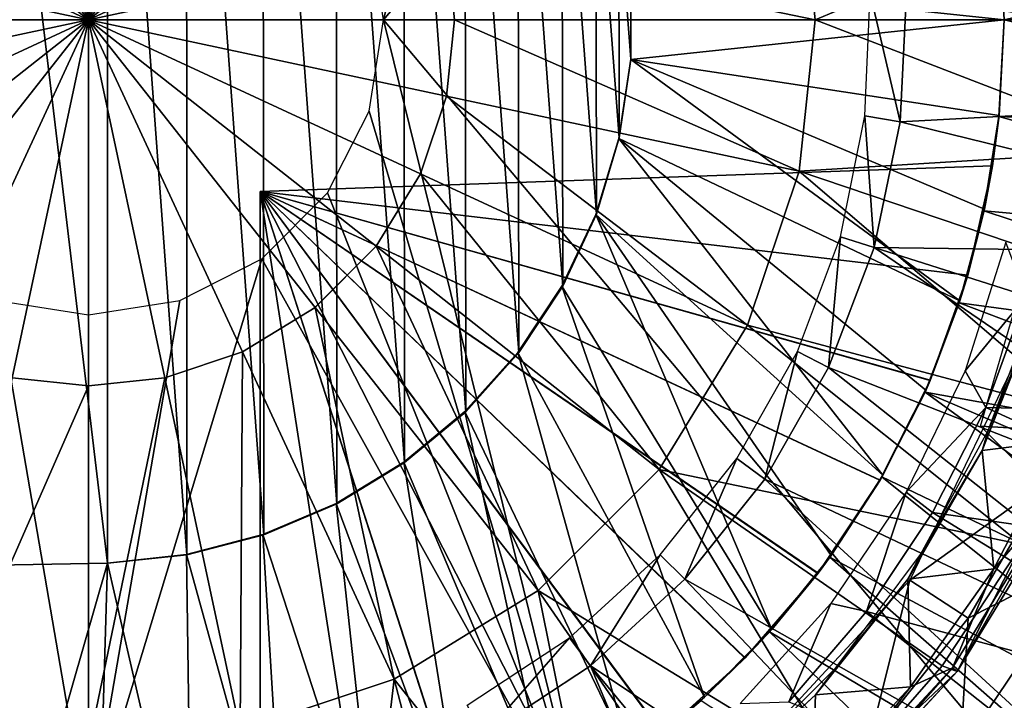
# Model space of a CAD drawing. Units: feet. Extents: x -15.9 to 15.9, y -5.5 to 2.4.
# Drawn here: x -14.9 to -14.3, y -0.5 to 0 of the extents above; entities that cross this region are included whole.
import ezdxf

# ---------------------------------------------------------------- set-up
doc = ezdxf.new("R2010")
doc.units = ezdxf.units.FT
doc.header["$MEASUREMENT"] = 0
doc.layers.get('0').update_dxf_attribs({"color": 255})
for name, color, linetype in [('AFUWA-3-ARPM', 4, 'Continuous'), ('AFUWA-3-BTVL', 11, 'Continuous'), ('AFUWA-3-CPVL', 11, 'Continuous'), ('AFUWA-P', 2, 'Continuous')]:
    doc.layers.add(name, color=color, linetype=linetype)

# ---------------------------------------------------------------- blocks, each defined once
blk = doc.blocks.new('A$C44DB13CA')
at = {"linetype": 'Continuous', "lineweight": 0}
for p, q in [((-17.92797, 6.57371), (-18.12578, 6.4179)), ((-17.92797, 6.57371), (-18.12578, 6.4179)), ((-17.92797, 6.57371), (-17.92797, 6.32191)), ((-17.92797, 6.57371), (-17.77216, 6.3759)), ((-17.92797, 6.57371), (-17.77216, 6.3759)), ((-17.92797, 6.57371), (-17.92797, 6.32191)), ((-17.67617, 6.57371), (-17.6817, 6.5212)), ((-17.43918, 6.46949), (-17.42819, 6.57371)), ((-17.6817, 6.5212), (-17.69951, 6.46782)), ((-17.69951, 6.46782), (-17.73016, 6.4179)), ((-17.47452, 6.36354), (-17.43918, 6.46949)), ((-17.73016, 6.4179), (-17.77216, 6.3759)), ((-17.82208, 6.34525), (-17.77216, 6.3759)), ((-17.53536, 6.26445), (-17.47452, 6.36354)), ((-17.82208, 6.34525), (-17.87546, 6.32744)), ((-17.92797, 6.32191), (-17.98048, 6.32744)), ((-17.87546, 6.32744), (-17.92797, 6.32191)), ((-17.92797, 6.07392), (-17.92797, 6.32191)), ((-17.92797, 6.07392), (-17.92797, 6.32191)), ((-17.61871, 6.1811), (-17.53536, 6.26445)), ((-17.25644, 6.24634), (-17.33031, 6.12546)), ((-17.28597, 6.21276), (-17.34068, 6.12927)), ((-17.28597, 6.21276), (-17.34068, 6.12927)), ((-17.33031, 6.12546), (-17.28597, 6.21276)), ((-17.32804, 6.07091), (-17.23729, 6.20535)), ((-17.61871, 6.1811), (-17.7178, 6.12026)), ((-17.43674, 6.01084), (-17.33031, 6.12546)), ((-17.40794, 6.05243), (-17.34068, 6.12927)), ((-17.40794, 6.05243), (-17.34068, 6.12927)), ((-17.40794, 6.05243), (-17.33031, 6.12546)), ((-17.33031, 6.12546), (-17.34068, 6.12927)), ((-17.82375, 6.08491), (-17.7178, 6.12026))]:
    blk.add_line(p, q, dxfattribs=at)

msp = doc.modelspace()

# ---------------------------------------------------------------- linework, layer by layer
at = {"layer": 'AFUWA-3-ARPM'}
for points in [[(-14.69628, -0.00001, 8.74335), (-14.55727, 0.5657, 8.73849), (-14.21385, 0.57373, 8.7265)], [(-14.69628, -0.00001, 8.74335), (-14.21385, 0.57373, 8.7265), (-14.21385, -0.57375, 8.7265)], [(-14.69628, -0.00001, 8.74335), (-14.70624, 0.06281, 8.7437), (-14.55727, 0.5657, 8.73849)], [(-14.97591, -0.37536, 13.08115), (-14.88622, -0.3738, 13.08115), (-14.97591, 0.37535, 13.08115)], [(-14.97591, 0.37535, 13.08115), (-14.88622, -0.3738, 13.08115), (-14.88622, 0.37378, 13.08115)], [(-14.83173, -0.36807, 13.08115), (-14.88622, 0.37378, 13.08115), (-14.88622, -0.3738, 13.08115)], [(-14.83173, -0.36807, 13.08115), (-14.83185, 0.36773, 13.08115), (-14.88622, 0.37378, 13.08115)], [(-14.83185, 0.36773, 13.08115), (-14.83173, -0.36807, 13.08115), (-14.77877, -0.35432, 13.08115)], [(-14.77935, 0.354, 13.08115), (-14.83185, 0.36773, 13.08115), (-14.77877, -0.35432, 13.08115)], [(-14.77935, 0.354, 13.08115), (-14.7285, -0.33303, 13.08115), (-14.72896, 0.33267, 13.08115)], [(-14.7285, -0.33303, 13.08115), (-14.77935, 0.354, 13.08115), (-14.77877, -0.35432, 13.08115)], [(-14.68237, 0.3043, 13.08115), (-14.72896, 0.33267, 13.08115), (-14.68183, -0.30462, 13.08115)], [(-14.68183, -0.30462, 13.08115), (-14.72896, 0.33267, 13.08115), (-14.7285, -0.33303, 13.08115)], [(-14.68237, 0.3043, 13.08115), (-14.68183, -0.30462, 13.08115), (-14.63967, -0.26959, 13.08115)], [(-14.64042, 0.26949, 13.08115), (-14.68237, 0.3043, 13.08115), (-14.63967, -0.26959, 13.08115)], [(-14.60387, 0.22884, 13.08115), (-14.64042, 0.26949, 13.08115), (-14.60316, -0.22883, 13.08115)], [(-14.64042, 0.26949, 13.08115), (-14.63967, -0.26959, 13.08115), (-14.60316, -0.22883, 13.08115)], [(-14.60387, 0.22884, 13.08115), (-14.57308, -0.18335, 13.08115), (-14.57357, 0.18325, 13.08115)], [(-14.60387, 0.22884, 13.08115), (-14.60316, -0.22883, 13.08115), (-14.57308, -0.18335, 13.08115)], [(-14.57357, 0.18325, 13.08115), (-14.57308, -0.18335, 13.08115), (-14.54989, -0.13365, 13.08115)], [(-14.57357, 0.18325, 13.08115), (-14.54989, -0.13365, 13.08115), (-14.55033, 0.13399, 13.08115)], [(-14.5344, 0.08168, 13.08115), (-14.55033, 0.13399, 13.08115), (-14.53422, -0.08121, 13.08115)], [(-14.54989, -0.13365, 13.08115), (-14.53422, -0.08121, 13.08115), (-14.55033, 0.13399, 13.08115)], [(-14.52628, 0.02745, 13.08115), (-14.5344, 0.08168, 13.08115), (-14.52631, -0.0272, 13.08115)], [(-14.53422, -0.08121, 13.08115), (-14.52631, -0.0272, 13.08115), (-14.5344, 0.08168, 13.08115)], [(-14.27294, 0.06657, 11.62445), (-14.26935, -0.00001, 11.62445), (-13.91812, 0.07926, 11.62445)], [(-13.91502, -0.00001, 11.62445), (-13.91812, 0.07926, 11.62445), (-14.26935, -0.00001, 11.62445)], [(-14.26935, -0.00001, 12.82524), (-14.27282, 0.0658, 12.82524), (-14.52631, 0.02718, 12.82524)], [(-14.26935, -0.00001, 11.62445), (-14.27294, 0.06657, 11.62445), (-14.27282, 0.0658, 12.82524)], [(-14.27282, 0.0658, 12.82524), (-14.26935, -0.00001, 12.82524), (-14.26935, -0.00001, 11.62445)], [(-14.52631, 0.02718, 12.82524), (-14.52628, 0.02745, 13.08115), (-14.52628, -0.02746, 12.82524)], [(-14.52628, 0.02745, 13.08115), (-14.52631, -0.0272, 13.08115), (-14.52628, -0.02746, 12.82524)], [(-14.26935, -0.00001, 12.82524), (-14.52631, 0.02718, 12.82524), (-14.52628, -0.02746, 12.82524)], [(-14.55727, -0.56572, 8.73849), (-14.70624, -0.06283, 8.7437), (-14.69628, -0.00001, 8.74335)], [(-14.21385, -0.57375, 8.7265), (-14.55727, -0.56572, 8.73849), (-14.69628, -0.00001, 8.74335)], [(-14.52628, -0.02746, 12.82524), (-14.27282, -0.06582, 12.82524), (-14.26935, -0.00001, 12.82524)], [(-14.26935, -0.00001, 11.62445), (-14.27282, -0.06582, 12.82524), (-14.27294, -0.06659, 11.62445)], [(-14.26935, -0.00001, 11.62445), (-14.27294, -0.06659, 11.62445), (-13.9185, -0.08218, 11.62445)], [(-14.26935, -0.00001, 12.82524), (-14.27282, -0.06582, 12.82524), (-14.26935, -0.00001, 11.62445)], [(-13.91502, -0.00001, 11.62445), (-14.26935, -0.00001, 11.62445), (-13.9185, -0.08218, 11.62445)], [(-14.52631, -0.0272, 13.08115), (-14.53422, -0.08121, 13.08115), (-14.5344, -0.08169, 12.82524)], [(-14.52628, -0.02746, 12.82524), (-14.52631, -0.0272, 13.08115), (-14.5344, -0.08169, 12.82524)], [(-14.52628, -0.02746, 12.82524), (-14.5344, -0.08169, 12.82524), (-14.29977, -0.19332, 12.82524)], [(-14.27282, -0.06582, 12.82524), (-14.52628, -0.02746, 12.82524), (-14.28296, -0.13026, 12.82524)], [(-14.29977, -0.19332, 12.82524), (-14.28296, -0.13026, 12.82524), (-14.52628, -0.02746, 12.82524)], [(-14.73493, -0.11917, 8.7447), (-14.70624, -0.06283, 8.7437), (-14.55727, -0.56572, 8.73849)], [(-14.28321, -0.13149, 11.62445), (-14.27294, -0.06659, 11.62445), (-14.27742, -0.10053, 11.8234)], [(-14.27294, -0.06659, 11.62445), (-14.28321, -0.13149, 11.62445), (-13.92861, -0.16298, 11.62445)], [(-14.27282, -0.06582, 12.82524), (-14.28296, -0.13026, 12.82524), (-14.27742, -0.10053, 12.68535)], [(-14.27294, -0.06659, 11.62445), (-14.27282, -0.06582, 12.82524), (-14.27742, -0.10053, 12.68535)], [(-14.27294, -0.06659, 11.62445), (-14.27742, -0.10053, 12.68535), (-14.27742, -0.10053, 11.8234)], [(-13.9185, -0.08218, 11.62445), (-14.27294, -0.06659, 11.62445), (-13.92861, -0.16298, 11.62445)], [(-14.55033, -0.134, 12.82524), (-14.53422, -0.08121, 13.08115), (-14.54989, -0.13365, 13.08115)], [(-14.5344, -0.08169, 12.82524), (-14.53422, -0.08121, 13.08115), (-14.55033, -0.134, 12.82524)], [(-14.35273, -0.31313, 12.82524), (-14.5344, -0.08169, 12.82524), (-14.55033, -0.134, 12.82524)], [(-14.5344, -0.08169, 12.82524), (-14.32316, -0.25475, 12.82524), (-14.29977, -0.19332, 12.82524)], [(-14.32316, -0.25475, 12.82524), (-14.5344, -0.08169, 12.82524), (-14.35273, -0.31313, 12.82524)], [(-14.27742, -0.10053, 12.68535), (-14.29437, -0.17575, 12.68476), (-14.78116, -0.11812, 12.66776)], [(-14.29437, -0.17575, 11.82399), (-14.27742, -0.10053, 11.8234), (-14.78116, -0.11812, 11.84099)], [(-14.27742, -0.10053, 11.8234), (-14.78116, -0.11812, 12.66776), (-14.78116, -0.11812, 11.84099)], [(-14.78116, -0.11812, 12.66776), (-14.27742, -0.10053, 11.8234), (-14.27742, -0.10053, 12.68535)], [(-14.27742, -0.10053, 11.8234), (-14.29437, -0.17575, 11.82399), (-14.28321, -0.13149, 11.62445)], [(-14.27742, -0.10053, 12.68535), (-14.28296, -0.13026, 12.82524), (-14.29437, -0.17575, 12.68476)], [(-13.96133, -0.2983, 11.68509), (-14.28571, -0.2795, 11.68509), (-14.2319, -0.09582, 11.68509)], [(-14.32015, -0.24783, 12.68386), (-14.3547, -0.31662, 12.68265), (-14.78116, -0.11812, 12.66776)], [(-14.29437, -0.17575, 12.68476), (-14.32015, -0.24783, 12.68386), (-14.78116, -0.11812, 12.66776)], [(-14.39737, -0.38062, 12.68116), (-14.44746, -0.43894, 12.67941), (-14.78116, -0.11812, 12.66776)], [(-14.39737, -0.38062, 12.68116), (-14.78116, -0.11812, 12.66776), (-14.3547, -0.31662, 12.68265)], [(-14.50433, -0.49073, 12.67743), (-14.5672, -0.53528, 12.67523), (-14.78116, -0.11812, 12.66776)], [(-14.50433, -0.49073, 12.67743), (-14.78116, -0.11812, 12.66776), (-14.44746, -0.43894, 12.67941)], [(-14.63481, -0.57172, 12.67287), (-14.70644, -0.59968, 12.67037), (-14.78116, -0.11812, 12.66776)], [(-14.63481, -0.57172, 12.67287), (-14.78116, -0.11812, 12.66776), (-14.5672, -0.53528, 12.67523)], [(-14.78116, -0.61876, 12.66776), (-14.78116, -0.11812, 12.66776), (-14.70644, -0.59968, 12.67037)], [(-14.78116, -0.61876, 11.84099), (-14.78116, -0.11812, 11.84099), (-14.78116, -0.11812, 12.66776)], [(-14.78116, -0.61876, 11.84099), (-14.78116, -0.11812, 12.66776), (-14.78116, -0.61876, 12.66776)], [(-14.3548, -0.31677, 11.8261), (-14.32029, -0.24816, 11.8249), (-14.78116, -0.11812, 11.84099)], [(-14.78116, -0.11812, 11.84099), (-14.32029, -0.24816, 11.8249), (-14.29437, -0.17575, 11.82399)], [(-14.39754, -0.38088, 11.82759), (-14.3548, -0.31677, 11.8261), (-14.78116, -0.11812, 11.84099)], [(-14.78116, -0.11812, 11.84099), (-14.50458, -0.49092, 11.83133), (-14.4477, -0.43919, 11.82934)], [(-14.39754, -0.38088, 11.82759), (-14.78116, -0.11812, 11.84099), (-14.4477, -0.43919, 11.82934)], [(-14.63513, -0.57187, 11.83589), (-14.56734, -0.53538, 11.83352), (-14.78116, -0.11812, 11.84099)], [(-14.78116, -0.11812, 11.84099), (-14.56734, -0.53538, 11.83352), (-14.50458, -0.49092, 11.83133)], [(-14.70644, -0.59968, 11.83838), (-14.63513, -0.57187, 11.83589), (-14.78116, -0.11812, 11.84099)], [(-14.70644, -0.59968, 11.83838), (-14.78116, -0.11812, 11.84099), (-14.78116, -0.61876, 11.84099)], [(-14.55727, -0.56572, 8.73849), (-14.78011, -0.16435, 8.74628), (-14.73493, -0.11917, 8.7447)], [(-14.57308, -0.18335, 13.08115), (-14.57357, -0.18326, 12.82524), (-14.54989, -0.13365, 13.08115)], [(-14.57357, -0.18326, 12.82524), (-14.55033, -0.134, 12.82524), (-14.54989, -0.13365, 13.08115)], [(-14.42929, -0.41941, 12.82524), (-14.55033, -0.134, 12.82524), (-14.57357, -0.18326, 12.82524)], [(-14.38835, -0.36848, 12.82524), (-14.35273, -0.31313, 12.82524), (-14.55033, -0.134, 12.82524)], [(-14.38835, -0.36848, 12.82524), (-14.55033, -0.134, 12.82524), (-14.42929, -0.41941, 12.82524)], [(-14.30018, -0.19473, 11.62445), (-14.28321, -0.13149, 11.62445), (-14.29437, -0.17575, 11.82399)], [(-14.28321, -0.13149, 11.62445), (-14.30018, -0.19473, 11.62445), (-13.94539, -0.24253, 11.62445)], [(-14.28296, -0.13026, 12.82524), (-14.29977, -0.19332, 12.82524), (-14.29437, -0.17575, 12.68476)], [(-13.94539, -0.24253, 11.62445), (-13.92861, -0.16298, 11.62445), (-14.28321, -0.13149, 11.62445)], [(-14.78011, -0.16435, 8.74628), (-14.89927, -0.55764, 8.75044), (-14.83645, -0.19304, 8.74824)], [(-14.78011, -0.16435, 8.74628), (-14.55727, -0.56572, 8.73849), (-14.89927, -0.55764, 8.75044)], [(-14.32029, -0.24816, 11.8249), (-14.30018, -0.19473, 11.62445), (-14.29437, -0.17575, 11.82399)], [(-14.29977, -0.19332, 12.82524), (-14.32015, -0.24783, 12.68386), (-14.29437, -0.17575, 12.68476)], [(-14.47545, -0.46601, 12.82524), (-14.57357, -0.18326, 12.82524), (-14.60387, -0.22886, 12.82524)], [(-14.60387, -0.22886, 12.82524), (-14.57357, -0.18326, 12.82524), (-14.57308, -0.18335, 13.08115)], [(-14.60316, -0.22883, 13.08115), (-14.60387, -0.22886, 12.82524), (-14.57308, -0.18335, 13.08115)], [(-14.57357, -0.18326, 12.82524), (-14.47545, -0.46601, 12.82524), (-14.42929, -0.41941, 12.82524)], [(-15.0043, -0.54971, 8.7541), (-14.96209, -0.19304, 8.75263), (-14.89927, -0.55764, 8.75044)], [(-14.96209, -0.19304, 8.75263), (-14.89927, -0.203, 8.75044), (-14.89927, -0.55764, 8.75044)], [(-14.83645, -0.19304, 8.74824), (-14.89927, -0.55764, 8.75044), (-14.89927, -0.203, 8.75044)], [(-14.32374, -0.25605, 11.62445), (-14.30018, -0.19473, 11.62445), (-14.32029, -0.24816, 11.8249)], [(-14.30018, -0.19473, 11.62445), (-14.32374, -0.25605, 11.62445), (-13.9685, -0.32002, 11.62445)], [(-14.29977, -0.19332, 12.82524), (-14.32316, -0.25475, 12.82524), (-14.32015, -0.24783, 12.68386)], [(-13.94539, -0.24253, 11.62445), (-14.30018, -0.19473, 11.62445), (-13.9685, -0.32002, 11.62445)], [(-14.33418, -0.3855, 13.378), (-14.23954, -0.3173, 13.378), (-14.24558, -0.20157, 13.378)], [(-14.64042, -0.26951, 12.82524), (-14.60387, -0.22886, 12.82524), (-14.60316, -0.22883, 13.08115)], [(-14.63967, -0.26959, 13.08115), (-14.64042, -0.26951, 12.82524), (-14.60316, -0.22883, 13.08115)], [(-14.60387, -0.22886, 12.82524), (-14.64042, -0.26951, 12.82524), (-14.52624, -0.50755, 12.82524)], [(-14.52624, -0.50755, 12.82524), (-14.47545, -0.46601, 12.82524), (-14.60387, -0.22886, 12.82524)], [(-14.32374, -0.25605, 11.62445), (-14.32029, -0.24816, 11.8249), (-14.3548, -0.31677, 11.8261)], [(-14.3547, -0.31662, 12.68265), (-14.32015, -0.24783, 12.68386), (-14.32316, -0.25475, 12.82524)], [(-14.35343, -0.31437, 11.62445), (-14.32374, -0.25605, 11.62445), (-14.3548, -0.31677, 11.8261)], [(-14.32316, -0.25475, 12.82524), (-14.35273, -0.31313, 12.82524), (-14.3547, -0.31662, 12.68265)], [(-14.32374, -0.25605, 11.62445), (-14.35343, -0.31437, 11.62445), (-14.03341, -0.46805, 11.62445)], [(-13.99793, -0.3954, 11.62445), (-13.9685, -0.32002, 11.62445), (-14.32374, -0.25605, 11.62445)], [(-13.99793, -0.3954, 11.62445), (-14.32374, -0.25605, 11.62445), (-14.03341, -0.46805, 11.62445)], [(-14.68237, -0.30432, 12.82524), (-14.5811, -0.54367, 12.82524), (-14.64042, -0.26951, 12.82524)], [(-14.63967, -0.26959, 13.08115), (-14.68237, -0.30432, 12.82524), (-14.64042, -0.26951, 12.82524)], [(-14.68237, -0.30432, 12.82524), (-14.63967, -0.26959, 13.08115), (-14.68183, -0.30462, 13.08115)], [(-14.52624, -0.50755, 12.82524), (-14.64042, -0.26951, 12.82524), (-14.5811, -0.54367, 12.82524)], [(-13.96133, -0.2983, 11.68509), (-14.16836, -0.39685, 11.68509), (-14.28571, -0.2795, 11.68509)], [(-14.63926, -0.57375, 12.82524), (-14.68237, -0.30432, 12.82524), (-14.72896, -0.33269, 12.82524)], [(-14.68237, -0.30432, 12.82524), (-14.68183, -0.30462, 13.08115), (-14.72896, -0.33269, 12.82524)], [(-14.68183, -0.30462, 13.08115), (-14.7285, -0.33303, 13.08115), (-14.72896, -0.33269, 12.82524)], [(-14.5811, -0.54367, 12.82524), (-14.68237, -0.30432, 12.82524), (-14.63926, -0.57375, 12.82524)], [(-14.3548, -0.31677, 11.8261), (-14.39754, -0.38088, 11.82759), (-14.38925, -0.36968, 11.62445)], [(-14.38835, -0.36848, 12.82524), (-14.39737, -0.38062, 12.68116), (-14.3547, -0.31662, 12.68265)], [(-14.38925, -0.36968, 11.62445), (-14.35343, -0.31437, 11.62445), (-14.3548, -0.31677, 11.8261)], [(-14.35343, -0.31437, 11.62445), (-14.38925, -0.36968, 11.62445), (-14.07485, -0.53772, 11.62445)], [(-14.35273, -0.31313, 12.82524), (-14.38835, -0.36848, 12.82524), (-14.3547, -0.31662, 12.68265)], [(-14.03341, -0.46805, 11.62445), (-14.35343, -0.31437, 11.62445), (-14.07485, -0.53772, 11.62445)], [(-14.29401, -0.41154, 13.378), (-14.23954, -0.3173, 13.378), (-14.33418, -0.3855, 13.378)], [(-14.23954, -0.3173, 13.378), (-14.29401, -0.41154, 13.378), (-14.20859, -0.36837, 13.3601)], [(-14.70024, -0.59763, 12.82524), (-14.72896, -0.33269, 12.82524), (-14.77935, -0.35401, 12.82524)], [(-14.72896, -0.33269, 12.82524), (-14.7285, -0.33303, 13.08115), (-14.77935, -0.35401, 12.82524)], [(-14.77935, -0.35401, 12.82524), (-14.7285, -0.33303, 13.08115), (-14.77877, -0.35432, 13.08115)], [(-14.72896, -0.33269, 12.82524), (-14.70024, -0.59763, 12.82524), (-14.63926, -0.57375, 12.82524)], [(-14.77935, -0.35401, 12.82524), (-14.83185, -0.36774, 12.82524), (-14.76365, -0.61513, 12.82524)], [(-14.77935, -0.35401, 12.82524), (-14.77877, -0.35432, 13.08115), (-14.83185, -0.36774, 12.82524)], [(-14.83185, -0.36774, 12.82524), (-14.77877, -0.35432, 13.08115), (-14.83173, -0.36807, 13.08115)], [(-14.76365, -0.61513, 12.82524), (-14.70024, -0.59763, 12.82524), (-14.77935, -0.35401, 12.82524)], [(-14.82824, -0.6259, 12.82524), (-14.83185, -0.36774, 12.82524), (-14.88622, -0.3738, 12.82524)], [(-14.83185, -0.36774, 12.82524), (-14.88622, -0.3738, 13.08115), (-14.88622, -0.3738, 12.82524)], [(-14.88622, -0.3738, 13.08115), (-14.83185, -0.36774, 12.82524), (-14.83173, -0.36807, 13.08115)], [(-14.83185, -0.36774, 12.82524), (-14.82824, -0.6259, 12.82524), (-14.76365, -0.61513, 12.82524)], [(-14.43084, -0.42107, 11.62445), (-14.38925, -0.36968, 11.62445), (-14.39754, -0.38088, 11.82759)], [(-14.38925, -0.36968, 11.62445), (-14.43084, -0.42107, 11.62445), (-14.12223, -0.60411, 11.62445)], [(-14.38835, -0.36848, 12.82524), (-14.42929, -0.41941, 12.82524), (-14.39737, -0.38062, 12.68116)], [(-14.12223, -0.60411, 11.62445), (-14.07485, -0.53772, 11.62445), (-14.38925, -0.36968, 11.62445)], [(-14.29934, -0.50281, 13.3601), (-14.25623, -0.49344, 13.31453), (-14.20859, -0.36837, 13.3601)], [(-14.29401, -0.41154, 13.378), (-14.29934, -0.50281, 13.3601), (-14.20859, -0.36837, 13.3601)], [(-14.97591, -0.37536, 12.82524), (-14.95908, -0.62706, 12.82524), (-14.88622, -0.3738, 12.82524)], [(-14.97591, -0.37536, 13.08115), (-14.97591, -0.37536, 12.82524), (-14.88622, -0.3738, 12.82524)], [(-14.97591, -0.37536, 13.08115), (-14.88622, -0.3738, 12.82524), (-14.88622, -0.3738, 13.08115)], [(-14.95908, -0.62706, 12.82524), (-14.89379, -0.6299, 12.82524), (-14.88622, -0.3738, 12.82524)], [(-14.82824, -0.6259, 12.82524), (-14.88622, -0.3738, 12.82524), (-14.89379, -0.6299, 12.82524)], [(-14.36217, -0.49717, 13.378), (-14.33418, -0.3855, 13.378), (-14.47263, -0.53471, 13.378)], [(-14.39754, -0.38088, 11.82759), (-14.4477, -0.43919, 11.82934), (-14.43084, -0.42107, 11.62445)], [(-14.42929, -0.41941, 12.82524), (-14.44746, -0.43894, 12.67941), (-14.39737, -0.38062, 12.68116)], [(-14.29401, -0.41154, 13.378), (-14.33418, -0.3855, 13.378), (-14.36217, -0.49717, 13.378)], [(-14.29401, -0.41154, 13.378), (-14.36217, -0.49717, 13.378), (-14.29934, -0.50281, 13.3601)], [(-14.42929, -0.41941, 12.82524), (-14.47545, -0.46601, 12.82524), (-14.44746, -0.43894, 12.67941)], [(-14.47774, -0.4681, 11.62445), (-14.43084, -0.42107, 11.62445), (-14.4477, -0.43919, 11.82934)], [(-14.43084, -0.42107, 11.62445), (-14.47774, -0.4681, 11.62445), (-14.17508, -0.66656, 11.62445)], [(-14.43084, -0.42107, 11.62445), (-14.17508, -0.66656, 11.62445), (-14.12223, -0.60411, 11.62445)], [(-14.4477, -0.43919, 11.82934), (-14.50458, -0.49092, 11.83133), (-14.47774, -0.4681, 11.62445)], [(-14.47545, -0.46601, 12.82524), (-14.50433, -0.49073, 12.67743), (-14.44746, -0.43894, 12.67941)], [(-14.47545, -0.46601, 12.82524), (-14.52624, -0.50755, 12.82524), (-14.50433, -0.49073, 12.67743)]]:
    msp.add_3dface(points, dxfattribs=at)
at = {"layer": 'AFUWA-3-BTVL'}
for points in [[(-13.955, 0.06585, 11.58508), (-13.95391, -0.04936, 11.58508), (-14.33647, 0.01816, 11.58508)], [(-14.36526, -0.06621, 13.02209), (-14.36151, 0.01816, 13.02209), (-14.34085, -0.0703, 11.58508)], [(-14.33647, 0.01816, 11.58508), (-14.34085, -0.0703, 11.58508), (-14.36151, 0.01816, 13.02209)], [(-14.34085, -0.0703, 11.58508), (-14.33647, 0.01816, 11.58508), (-13.95391, -0.04936, 11.58508)], [(-13.95391, -0.04936, 11.58508), (-13.96659, -0.16197, 11.58508), (-14.34085, -0.0703, 11.58508)], [(-14.36526, -0.06621, 13.02209), (-14.35886, -0.1566, 11.58508), (-14.38199, -0.14927, 13.02209)], [(-14.35886, -0.1566, 11.58508), (-14.36526, -0.06621, 13.02209), (-14.34085, -0.0703, 11.58508)], [(-13.96659, -0.16197, 11.58508), (-14.35886, -0.1566, 11.58508), (-14.34085, -0.0703, 11.58508)], [(-14.39011, -0.23919, 11.58508), (-14.41154, -0.22829, 13.02209), (-14.38199, -0.14927, 13.02209)], [(-14.38199, -0.14927, 13.02209), (-14.35886, -0.1566, 11.58508), (-14.39011, -0.23919, 11.58508)], [(-14.29627, -0.24143, 13.02209), (-14.25429, -0.19027, 11.68508), (-14.26821, -0.15288, 13.02209)], [(-14.03214, -0.37948, 11.58508), (-14.39011, -0.23919, 11.58508), (-14.35886, -0.1566, 11.58508)], [(-13.99283, -0.27285, 11.58508), (-14.03214, -0.37948, 11.58508), (-14.35886, -0.1566, 11.58508)], [(-13.96659, -0.16197, 11.58508), (-13.99283, -0.27285, 11.58508), (-14.35886, -0.1566, 11.58508)], [(-14.25429, -0.19027, 11.68508), (-14.29627, -0.24143, 13.02209), (-14.28187, -0.2666, 11.68508)], [(-14.25429, -0.19027, 11.68508), (-14.28187, -0.2666, 11.68508), (-13.99441, -0.27294, 11.68508)], [(-14.45316, -0.30179, 13.02209), (-14.41154, -0.22829, 13.02209), (-14.43391, -0.31603, 11.58508)], [(-14.39011, -0.23919, 11.58508), (-14.43391, -0.31603, 11.58508), (-14.41154, -0.22829, 13.02209)], [(-14.39011, -0.23919, 11.58508), (-14.08434, -0.48155, 11.58508), (-14.43391, -0.31603, 11.58508)], [(-14.08434, -0.48155, 11.58508), (-14.39011, -0.23919, 11.58508), (-14.03214, -0.37948, 11.58508)], [(-14.28187, -0.2666, 11.68508), (-14.29627, -0.24143, 13.02209), (-14.33679, -0.32492, 13.02209)], [(-14.28187, -0.2666, 11.68508), (-14.33679, -0.32492, 13.02209), (-14.31853, -0.339, 11.68508)], [(-14.03386, -0.38007, 11.68508), (-14.28187, -0.2666, 11.68508), (-14.31853, -0.339, 11.68508)], [(-14.03386, -0.38007, 11.68508), (-13.99441, -0.27294, 11.68508), (-14.28187, -0.2666, 11.68508)], [(-14.45316, -0.30179, 13.02209), (-14.48896, -0.38487, 11.58508), (-14.50599, -0.36804, 13.02209)], [(-14.48896, -0.38487, 11.58508), (-14.45316, -0.30179, 13.02209), (-14.43391, -0.31603, 11.58508)], [(-14.14884, -0.57679, 11.58508), (-14.48896, -0.38487, 11.58508), (-14.43391, -0.31603, 11.58508)], [(-14.08434, -0.48155, 11.58508), (-14.14884, -0.57679, 11.58508), (-14.43391, -0.31603, 11.58508)], [(-14.33679, -0.32492, 13.02209), (-14.38863, -0.40151, 13.02209), (-14.36398, -0.40697, 11.68508)], [(-14.31853, -0.339, 11.68508), (-14.33679, -0.32492, 13.02209), (-14.36398, -0.40697, 11.68508)], [(-14.08611, -0.48181, 11.68508), (-14.31853, -0.339, 11.68508), (-14.36398, -0.40697, 11.68508)], [(-14.08611, -0.48181, 11.68508), (-14.03386, -0.38007, 11.68508), (-14.31853, -0.339, 11.68508)], [(-14.55397, -0.44426, 11.58508), (-14.56842, -0.42502, 13.02209), (-14.50599, -0.36804, 13.02209)], [(-14.50599, -0.36804, 13.02209), (-14.48896, -0.38487, 11.58508), (-14.55397, -0.44426, 11.58508)], [(-14.22419, -0.66367, 11.58508), (-14.55397, -0.44426, 11.58508), (-14.48896, -0.38487, 11.58508)], [(-14.14884, -0.57679, 11.58508), (-14.22419, -0.66367, 11.58508), (-14.48896, -0.38487, 11.58508)], [(-14.41738, -0.46908, 11.68508), (-14.38863, -0.40151, 13.02209), (-14.45106, -0.47019, 13.02209)], [(-14.41738, -0.46908, 11.68508), (-14.36398, -0.40697, 11.68508), (-14.38863, -0.40151, 13.02209)], [(-14.36398, -0.40697, 11.68508), (-14.41738, -0.46908, 11.68508), (-14.15013, -0.57624, 11.68508)], [(-14.15013, -0.57624, 11.68508), (-14.08611, -0.48181, 11.68508), (-14.36398, -0.40697, 11.68508)], [(-14.63877, -0.4714, 13.02209), (-14.56842, -0.42502, 13.02209), (-14.62786, -0.49296, 11.58508)], [(-14.55397, -0.44426, 11.58508), (-14.62786, -0.49296, 11.58508), (-14.56842, -0.42502, 13.02209)], [(-14.55397, -0.44426, 11.58508), (-14.40179, -0.80536, 11.58508), (-14.62786, -0.49296, 11.58508)], [(-14.30891, -0.73999, 11.58508), (-14.40179, -0.80536, 11.58508), (-14.55397, -0.44426, 11.58508)], [(-14.22419, -0.66367, 11.58508), (-14.30891, -0.73999, 11.58508), (-14.55397, -0.44426, 11.58508)]]:
    msp.add_3dface(points, dxfattribs=at)
at = {"layer": 'AFUWA-3-CPVL'}
for points in [[(-14.89927, -0.00001, 13.57485), (-14.89927, 0.25179, 13.55698), (-14.95178, 0.24626, 13.55698)], [(-14.84676, 0.24626, 13.55698), (-14.89927, 0.25179, 13.55698), (-14.89927, -0.00001, 13.57485)], [(-15.00516, 0.22845, 13.55698), (-14.89927, -0.00001, 13.57485), (-14.95178, 0.24626, 13.55698)], [(-14.84676, 0.24626, 13.55698), (-14.89927, -0.00001, 13.57485), (-14.79338, 0.22845, 13.55698)], [(-15.05508, 0.1978, 13.55698), (-14.89927, -0.00001, 13.57485), (-15.00516, 0.22845, 13.55698)], [(-14.89927, -0.00001, 13.57485), (-14.74346, 0.1978, 13.55698), (-14.79338, 0.22845, 13.55698)], [(-14.89927, -0.00001, 13.57485), (-15.05508, 0.1978, 13.55698), (-15.09708, 0.1558, 13.55698)], [(-14.89927, -0.00001, 13.57485), (-14.70146, 0.1558, 13.55698), (-14.74346, 0.1978, 13.55698)], [(-14.89927, -0.00001, 13.57485), (-15.09708, 0.1558, 13.55698), (-15.12772, 0.10588, 13.55698)], [(-14.70146, 0.1558, 13.55698), (-14.89927, -0.00001, 13.57485), (-14.67081, 0.10588, 13.55698)], [(-15.14554, 0.0525, 13.55698), (-14.89927, -0.00001, 13.57485), (-15.12772, 0.10588, 13.55698)], [(-14.67081, 0.10588, 13.55698), (-14.89927, -0.00001, 13.57485), (-14.653, 0.0525, 13.55698)], [(-14.39948, -0.00001, 13.50336), (-14.41047, 0.10421, 13.50336), (-14.653, 0.0525, 13.55698)], [(-14.16881, 0.09638, 13.41561), (-14.41047, 0.10421, 13.50336), (-14.39948, -0.00001, 13.50336)], [(-14.16881, 0.09638, 13.41561), (-14.39948, -0.00001, 13.50336), (-14.16279, -0.00001, 13.41561)], [(-15.14554, 0.0525, 13.55698), (-15.15107, -0.00001, 13.55698), (-14.89927, -0.00001, 13.57485)], [(-14.89927, -0.00001, 13.57485), (-14.64747, -0.00001, 13.55698), (-14.653, 0.0525, 13.55698)], [(-14.39948, -0.00001, 13.50336), (-14.653, 0.0525, 13.55698), (-14.64747, -0.00001, 13.55698)], [(-14.89927, -0.00001, 13.57485), (-15.15107, -0.00001, 13.55698), (-15.14554, -0.05252, 13.55698)], [(-15.12772, -0.1059, 13.55698), (-14.89927, -0.00001, 13.57485), (-15.14554, -0.05252, 13.55698)], [(-15.09708, -0.15582, 13.55698), (-14.89927, -0.00001, 13.57485), (-15.12772, -0.1059, 13.55698)], [(-14.89927, -0.00001, 13.57485), (-15.09708, -0.15582, 13.55698), (-15.05508, -0.19782, 13.55698)], [(-14.89927, -0.00001, 13.57485), (-15.05508, -0.19782, 13.55698), (-15.00516, -0.22846, 13.55698)], [(-14.95178, -0.24627, 13.55698), (-14.89927, -0.00001, 13.57485), (-15.00516, -0.22846, 13.55698)], [(-14.95178, -0.24627, 13.55698), (-14.89927, -0.25181, 13.55698), (-14.89927, -0.00001, 13.57485)], [(-14.653, -0.05252, 13.55698), (-14.64747, -0.00001, 13.55698), (-14.89927, -0.00001, 13.57485)], [(-14.653, -0.05252, 13.55698), (-14.89927, -0.00001, 13.57485), (-14.67081, -0.1059, 13.55698)], [(-14.89927, -0.00001, 13.57485), (-14.70146, -0.15582, 13.55698), (-14.67081, -0.1059, 13.55698)], [(-14.89927, -0.00001, 13.57485), (-14.74346, -0.19782, 13.55698), (-14.70146, -0.15582, 13.55698)], [(-14.79338, -0.22846, 13.55698), (-14.89927, -0.00001, 13.57485), (-14.84676, -0.24627, 13.55698)], [(-14.74346, -0.19782, 13.55698), (-14.89927, -0.00001, 13.57485), (-14.79338, -0.22846, 13.55698)], [(-14.89927, -0.00001, 13.57485), (-14.89927, -0.25181, 13.55698), (-14.84676, -0.24627, 13.55698)], [(-14.653, -0.05252, 13.55698), (-14.41047, -0.10423, 13.50336), (-14.64747, -0.00001, 13.55698)], [(-14.41047, -0.10423, 13.50336), (-14.39948, -0.00001, 13.50336), (-14.64747, -0.00001, 13.55698)], [(-14.39948, -0.00001, 13.50336), (-14.41047, -0.10423, 13.50336), (-14.16787, -0.08929, 13.41561)], [(-14.16279, -0.00001, 13.41561), (-14.39948, -0.00001, 13.50336), (-14.16787, -0.08929, 13.41561)], [(-14.44582, -0.21018, 13.50336), (-14.653, -0.05252, 13.55698), (-14.67081, -0.1059, 13.55698)], [(-14.41047, -0.10423, 13.50336), (-14.653, -0.05252, 13.55698), (-14.44582, -0.21018, 13.50336)], [(-14.41047, -0.10423, 13.50336), (-14.18506, -0.18031, 13.41561), (-14.16787, -0.08929, 13.41561)], [(-14.67081, -0.1059, 13.55698), (-14.70146, -0.15582, 13.55698), (-14.50666, -0.30927, 13.50336)], [(-14.67081, -0.1059, 13.55698), (-14.50666, -0.30927, 13.50336), (-14.44582, -0.21018, 13.50336)], [(-14.21453, -0.27163, 13.41561), (-14.41047, -0.10423, 13.50336), (-14.44582, -0.21018, 13.50336)], [(-14.21453, -0.27163, 13.41561), (-14.18506, -0.18031, 13.41561), (-14.41047, -0.10423, 13.50336)], [(-14.70146, -0.15582, 13.55698), (-14.74346, -0.19782, 13.55698), (-14.59001, -0.39262, 13.50336)], [(-14.59001, -0.39262, 13.50336), (-14.50666, -0.30927, 13.50336), (-14.70146, -0.15582, 13.55698)], [(-14.2473, -0.20187, 13.378), (-14.2803, -0.28258, 13.23036), (-14.24651, -0.19194, 13.23036)], [(-14.6891, -0.45345, 13.50336), (-14.74346, -0.19782, 13.55698), (-14.79338, -0.22846, 13.55698)], [(-14.59001, -0.39262, 13.50336), (-14.74346, -0.19782, 13.55698), (-14.6891, -0.45345, 13.50336)], [(-14.2803, -0.28258, 13.23036), (-14.2473, -0.20187, 13.378), (-14.28438, -0.29631, 13.378)], [(-14.28438, -0.29631, 13.378), (-14.2473, -0.20187, 13.378), (-14.23102, -0.28968, 13.378)], [(-14.25727, -0.36096, 13.41561), (-14.44582, -0.21018, 13.50336), (-14.50666, -0.30927, 13.50336)], [(-14.25727, -0.36096, 13.41561), (-14.21453, -0.27163, 13.41561), (-14.44582, -0.21018, 13.50336)], [(-14.79338, -0.22846, 13.55698), (-14.84676, -0.24627, 13.55698), (-14.79505, -0.48881, 13.50336)], [(-14.6891, -0.45345, 13.50336), (-14.79338, -0.22846, 13.55698), (-14.79505, -0.48881, 13.50336)], [(-14.95178, -0.24627, 13.55698), (-15.00349, -0.48881, 13.50336), (-14.89927, -0.25181, 13.55698)], [(-14.89927, -0.49979, 13.50336), (-14.79505, -0.48881, 13.50336), (-14.84676, -0.24627, 13.55698)], [(-14.89927, -0.49979, 13.50336), (-14.84676, -0.24627, 13.55698), (-14.89927, -0.25181, 13.55698)], [(-15.00349, -0.48881, 13.50336), (-14.89927, -0.49979, 13.50336), (-14.89927, -0.25181, 13.55698)], [(-14.3269, -0.36791, 13.23036), (-14.2803, -0.28258, 13.23036), (-14.28438, -0.29631, 13.378)], [(-14.28438, -0.29631, 13.378), (-14.23102, -0.28968, 13.378), (-14.27653, -0.37765, 13.378)], [(-14.23149, -0.32555, 13.38443), (-14.27653, -0.37765, 13.378), (-14.23102, -0.28968, 13.378)], [(-14.3269, -0.36791, 13.23036), (-14.28438, -0.29631, 13.378), (-14.33561, -0.38473, 13.378)], [(-14.27653, -0.37765, 13.378), (-14.33561, -0.38473, 13.378), (-14.28438, -0.29631, 13.378)], [(-14.37924, -0.52129, 13.41561), (-14.50666, -0.30927, 13.50336), (-14.59001, -0.39262, 13.50336)], [(-14.31198, -0.44444, 13.41561), (-14.50666, -0.30927, 13.50336), (-14.37924, -0.52129, 13.41561)], [(-14.50666, -0.30927, 13.50336), (-14.31198, -0.44444, 13.41561), (-14.25727, -0.36096, 13.41561)], [(-14.23149, -0.32555, 13.38443), (-14.30494, -0.44575, 13.38443), (-14.27653, -0.37765, 13.378)], [(-14.30161, -0.44826, 13.40374), (-14.30494, -0.44575, 13.38443), (-14.23149, -0.32555, 13.38443)], [(-14.22774, -0.32738, 13.40374), (-14.30161, -0.44826, 13.40374), (-14.23149, -0.32555, 13.38443)], [(-14.25727, -0.36096, 13.41561), (-14.30161, -0.44826, 13.40374), (-14.22774, -0.32738, 13.40374)], [(-14.25727, -0.36096, 13.41561), (-14.31198, -0.44444, 13.41561), (-14.30161, -0.44826, 13.40374)], [(-14.33561, -0.38473, 13.378), (-14.38519, -0.44572, 13.23036), (-14.3269, -0.36791, 13.23036)], [(-14.33377, -0.45887, 13.378), (-14.33561, -0.38473, 13.378), (-14.27653, -0.37765, 13.378)], [(-14.30494, -0.44575, 13.38443), (-14.33377, -0.45887, 13.378), (-14.27653, -0.37765, 13.378)], [(-14.33561, -0.38473, 13.378), (-14.39909, -0.46441, 13.378), (-14.38519, -0.44572, 13.23036)], [(-14.39909, -0.46441, 13.378), (-14.33561, -0.38473, 13.378), (-14.33377, -0.45887, 13.378)], [(-14.6891, -0.45345, 13.50336), (-14.53977, -0.64249, 13.41561), (-14.59001, -0.39262, 13.50336)], [(-14.59001, -0.39262, 13.50336), (-14.53977, -0.64249, 13.41561), (-14.45533, -0.58746, 13.41561)], [(-14.59001, -0.39262, 13.50336), (-14.45533, -0.58746, 13.41561), (-14.37924, -0.52129, 13.41561)], [(-14.38519, -0.44572, 13.23036), (-14.39909, -0.46441, 13.378), (-14.4537, -0.51421, 13.23036)], [(-14.33377, -0.45887, 13.378), (-14.30494, -0.44575, 13.38443), (-14.41078, -0.55973, 13.38443)], [(-14.41078, -0.55973, 13.38443), (-14.30494, -0.44575, 13.38443), (-14.40804, -0.56288, 13.40374)], [(-14.30494, -0.44575, 13.38443), (-14.30161, -0.44826, 13.40374), (-14.40804, -0.56288, 13.40374)], [(-14.37924, -0.52129, 13.41561), (-14.30161, -0.44826, 13.40374), (-14.31198, -0.44444, 13.41561)], [(-14.71984, -0.71411, 13.41561), (-14.6891, -0.45345, 13.50336), (-14.79505, -0.48881, 13.50336)], [(-14.6891, -0.45345, 13.50336), (-14.71984, -0.71411, 13.41561), (-14.62883, -0.68459, 13.41561)], [(-14.53977, -0.64249, 13.41561), (-14.6891, -0.45345, 13.50336), (-14.62883, -0.68459, 13.41561)], [(-14.37924, -0.52129, 13.41561), (-14.40804, -0.56288, 13.40374), (-14.30161, -0.44826, 13.40374)], [(-14.41078, -0.55973, 13.38443), (-14.40168, -0.53176, 13.378), (-14.33377, -0.45887, 13.378)], [(-14.40168, -0.53176, 13.378), (-14.39909, -0.46441, 13.378), (-14.33377, -0.45887, 13.378)], [(-14.47472, -0.53424, 13.378), (-14.4537, -0.51421, 13.23036), (-14.39909, -0.46441, 13.378)], [(-14.47472, -0.53424, 13.378), (-14.39909, -0.46441, 13.378), (-14.40168, -0.53176, 13.378)]]:
    msp.add_3dface(points, dxfattribs=at)

# ---------------------------------------------------------------- block references
at = {"layer": 'AFUWA-P'}
msp.add_blockref('A$C44DB13CA', (3.02871, -6.57369), dxfattribs=at)

doc.saveas('drawing.dxf')
